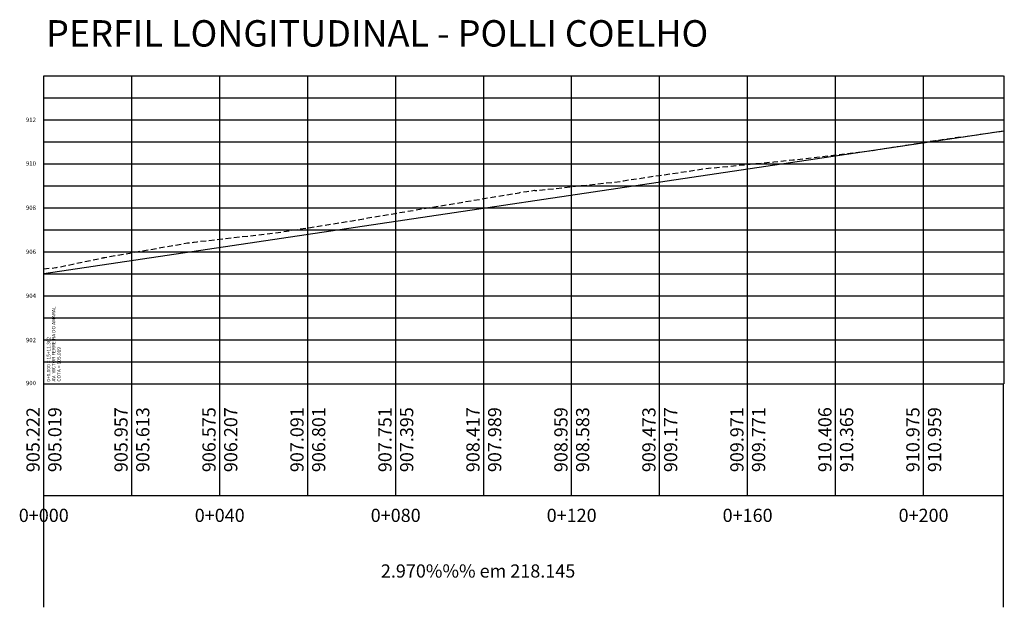
# Model space of a CAD drawing. Units: metres. Extents: x 677828 to 680973, y 7186114 to 7187825.
# Drawn here: x 680750 to 680973, y 7187691 to 7187825 of the extents above; entities that cross this region are included whole.
import ezdxf
from ezdxf.enums import TextEntityAlignment as Align

# ---------------------------------------------------------------- set-up
doc = ezdxf.new("R2010")
doc.units = ezdxf.units.M
doc.header["$LTSCALE"] = 25.4
doc.linetypes.add('CONTINUO', pattern=[0])
doc.linetypes.add('DASHED', pattern=[0.75, 0.5, -0.25])
for name, color, linetype in [('PBASE', 7, 'Continuous'), ('PEGC', 1, 'DASHED'), ('PEGCT', 7, 'Continuous'), ('PERFIL', 7, 'CONTINUO'), ('PFGC', 150, 'Continuous'), ('PFGCT', 7, 'Continuous'), ('PG_TEXTO', 52, 'Continuous'), ('PGRID', 8, 'Continuous'), ('PGRIDT', 7, 'Continuous')]:
    doc.layers.add(name, color=color, linetype=linetype)
doc.styles.add('PERFIL', font='romans.shx', dxfattribs={"height": 3})
doc.styles.add('SIMPLEX', font='simplex.shx', dxfattribs={"height": 0.0254})

msp = doc.modelspace()

# ---------------------------------------------------------------- linework, layer by layer
at = {"layer": 'PBASE', "linetype": 'Continuous'}
for p, q in [((680775.001, 7187716.6), (680775.001, 7187742)), ((680795.001, 7187716.6), (680795.001, 7187742)), ((680815.001, 7187716.6), (680815.001, 7187742)), ((680835.001, 7187716.6), (680835.001, 7187742)), ((680855.001, 7187716.6), (680855.001, 7187742)), ((680875.001, 7187716.6), (680875.001, 7187742)), ((680895.001, 7187716.6), (680895.001, 7187742)), ((680915.001, 7187716.6), (680915.001, 7187742)), ((680935.001, 7187716.6), (680935.001, 7187742)), ((680955.001, 7187716.6), (680955.001, 7187742)), ((680973.144, 7187716.6), (680973.144, 7187742)), ((680755.001, 7187716.6), (680973.144, 7187716.6)), ((680755.001, 7187691.2), (680755.001, 7187716.6)), ((680973.144, 7187691.2), (680973.144, 7187716.6))]:
    msp.add_line(p, q, dxfattribs=at)
at = {"layer": 'PEGC', "color": 1, "ltscale": 0.1, "flags": 128}
msp.add_lwpolyline([(680755.001, 7187768.11), (680757.751, 7187768.408), (680757.778, 7187768.408), (680757.825, 7187768.418), (680757.925, 7187768.432), (680768.337, 7187770.595), (680768.452, 7187770.623), (680768.558, 7187770.64), (680768.648, 7187770.675), (680768.909, 7187770.715), (680787.649, 7187774.013), (680788.352, 7187774.108), (680789.051, 7187774.157), (680789.192, 7187774.216), (680789.852, 7187774.302), (680807.5, 7187776.269), (680808.312, 7187776.394), (680825.1, 7187779.055), (680827.695, 7187779.52), (680828.656, 7187779.701), (680863.077, 7187785.427), (680863.249, 7187785.446), (680863.366, 7187785.547), (680864.84, 7187785.69), (680866.583, 7187786.006), (680866.599, 7187785.903), (680868.353, 7187786.069), (680886.12, 7187788.006), (680886.806, 7187788.16), (680901.465, 7187790.319), (680905.286, 7187790.91), (680920.933, 7187792.429), (680925.301, 7187792.891), (680938.912, 7187794.491), (680943.43, 7187795.032), (680957.737, 7187797.31), (680962.771, 7187798.027), (680963.324, 7187798.041), (680972.1, 7187799.353), (680972.443, 7187799.359), (680972.678, 7187799.397), (680972.715, 7187799.404), (680973.056, 7187799.483), (680973.143, 7187799.47)], dxfattribs=at)
at = {"layer": 'PFGC', "linetype": 'Continuous'}
msp.add_line((680755.001, 7187767.094), (680973.143, 7187799.488), dxfattribs=at)
at = {"layer": 'PGRID', "color": 11, "linetype": 'Continuous'}
for p, q in [((680755.001, 7187742), (680755.001, 7187812)), ((680755.001, 7187812), (680973.144, 7187812)), ((680973.354, 7187742), (680973.354, 7187812)), ((680755.001, 7187742), (680755.001, 7187768.11)), ((680755.001, 7187716.6), (680755.001, 7187742))]:
    msp.add_line(p, q, dxfattribs=at)
at = {"layer": 'PGRID', "linetype": 'Continuous'}
for p, q in [((680775.001, 7187742), (680775.001, 7187812)), ((680795.001, 7187742), (680795.001, 7187812)), ((680815.001, 7187742), (680815.001, 7187812)), ((680835.001, 7187742), (680835.001, 7187812)), ((680855.001, 7187742), (680855.001, 7187812)), ((680875.001, 7187742), (680875.001, 7187812)), ((680895.001, 7187742), (680895.001, 7187812)), ((680915.001, 7187742), (680915.001, 7187812)), ((680935.001, 7187742), (680935.001, 7187812)), ((680955.001, 7187742), (680955.001, 7187812)), ((680755.001, 7187807), (680973.144, 7187807)), ((680755.001, 7187802), (680973.144, 7187802)), ((680755.001, 7187797), (680973.144, 7187797)), ((680955.001, 7187742), (680955.001, 7187796.874)), ((680935.001, 7187742), (680935.001, 7187794.031)), ((680755.001, 7187792), (680973.144, 7187792)), ((680915.001, 7187742), (680915.001, 7187791.853)), ((680895.001, 7187742), (680895.001, 7187789.367)), ((680755.001, 7187787), (680973.144, 7187787)), ((680875.001, 7187742), (680875.001, 7187786.793)), ((680755.001, 7187782), (680973.144, 7187782)), ((680855.001, 7187742), (680855.001, 7187784.084)), ((680835.001, 7187742), (680835.001, 7187780.756)), ((680755.001, 7187777), (680973.144, 7187777)), ((680815.001, 7187742), (680815.001, 7187777.454)), ((680795.001, 7187742), (680795.001, 7187774.876)), ((680755.001, 7187772), (680973.144, 7187772)), ((680775.001, 7187742), (680775.001, 7187771.787)), ((680755.001, 7187767), (680973.144, 7187767)), ((680755.001, 7187762), (680973.144, 7187762)), ((680755.001, 7187757), (680973.144, 7187757)), ((680755.001, 7187752), (680973.144, 7187752)), ((680755.001, 7187747), (680973.144, 7187747)), ((680755.001, 7187742), (680973.144, 7187742))]:
    msp.add_line(p, q, dxfattribs=at)

# ---------------------------------------------------------------- texts
at = {"layer": 'PEGCT', "linetype": 'Continuous', "style": 'PERFIL'}
for s, p in [('905.222', (680755.001, 7187729.3)), ('905.957', (680775.001, 7187729.3)), ('906.575', (680795.001, 7187729.3)), ('907.091', (680815.001, 7187729.3)), ('907.751', (680835.001, 7187729.3)), ('908.417', (680855.001, 7187729.3)), ('908.959', (680875.001, 7187729.3)), ('909.473', (680895.001, 7187729.3)), ('909.971', (680915.001, 7187729.3)), ('910.406', (680935.001, 7187729.3)), ('910.975', (680955.001, 7187729.3))]:
    msp.add_text(s, height=3, rotation=90, dxfattribs=at).set_placement(p, align=Align.BOTTOM_CENTER)
for s, p in [('0+000', (680755.001, 7187712.1)), ('0+040', (680795.001, 7187712.1)), ('0+080', (680835.001, 7187712.1)), ('0+120', (680875.001, 7187712.1)), ('0+160', (680915.001, 7187712.1)), ('0+200', (680955.001, 7187712.1)), ('2.970%%% em 218.145', (680853.729, 7187699.453))]:
    msp.add_text(s, height=3, dxfattribs=at).set_placement(p, align=Align.MIDDLE_CENTER)
at = {"layer": 'PERFIL', "color": 7, "style": 'SIMPLEX'}
for s, p in [('AV. VICTOR FERREIRA DO AMARAL', (680757.89, 7187742.514)), ('0+0.000 = 15+11.302', (680756.744, 7187742.487)), ('COTA = 905.019', (680759.101, 7187742.487))]:
    msp.add_text(s, height=0.8, rotation=90, dxfattribs=at).set_placement(p, align=Align.BOTTOM_LEFT)
at = {"layer": 'PFGCT', "linetype": 'Continuous', "style": 'PERFIL'}
for s, p in [('905.019', (680756.001, 7187729.3)), ('905.613', (680776.001, 7187729.3)), ('906.207', (680796.001, 7187729.3)), ('906.801', (680816.001, 7187729.3)), ('907.395', (680836.001, 7187729.3)), ('907.989', (680856.001, 7187729.3)), ('908.583', (680876.001, 7187729.3)), ('909.177', (680896.001, 7187729.3)), ('909.771', (680916.001, 7187729.3)), ('910.365', (680936.001, 7187729.3)), ('910.959', (680956.001, 7187729.3))]:
    msp.add_text(s, height=3, rotation=90, dxfattribs=at).set_placement(p, align=Align.TOP_CENTER)
at = {"layer": 'PG_TEXTO', "style": 'PERFIL'}
msp.add_text('PERFIL LONGITUDINAL - POLLI COELHO', height=6, dxfattribs=at).set_placement((680755.533, 7187821.646), align=Align.MIDDLE_LEFT)
at = {"layer": 'PGRIDT', "linetype": 'Continuous', "style": 'PERFIL'}
for s, p in [('912', (680753.223, 7187802)), ('910', (680753.223, 7187792.071)), ('908', (680753.223, 7187782.016)), ('906', (680753.223, 7187771.999)), ('904', (680753.223, 7187762)), ('902', (680753.223, 7187751.936)), ('900', (680753.223, 7187742.179))]:
    msp.add_text(s, height=1, dxfattribs=at).set_placement(p, align=Align.MIDDLE_RIGHT)

doc.saveas('drawing.dxf')
